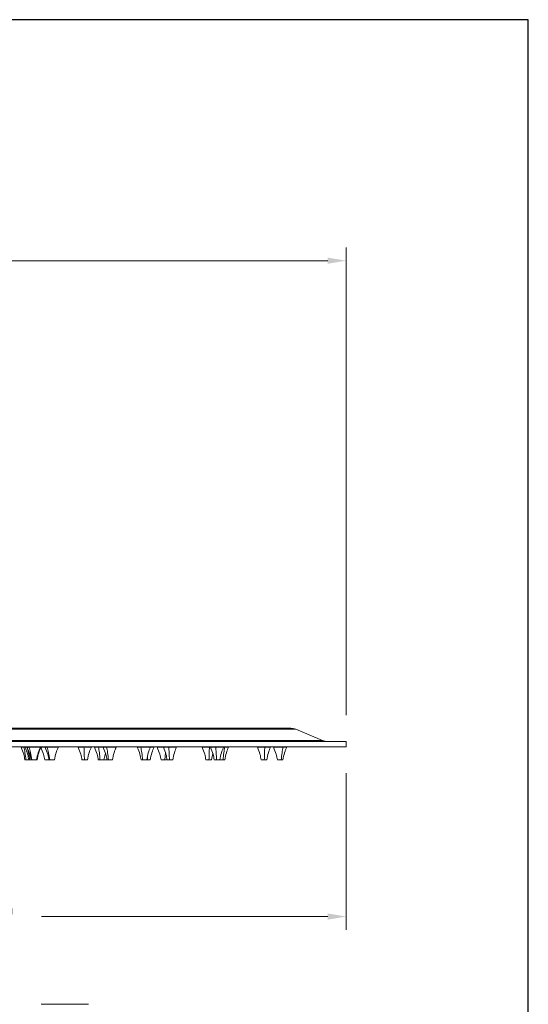
# Model space of a CAD drawing. Units: millimetres. Extents: x 1749.3 to 1832.5, y 2108 to 2190.4.
# Drawn here: x 1813.2 to 1832.5, y 2149.8 to 2187 of the extents above; entities that cross this region are included whole.
import ezdxf

# ---------------------------------------------------------------- set-up
doc = ezdxf.new("R2010")
doc.units = ezdxf.units.MM
doc.layers.add('cotas', color=253, linetype='Continuous', lineweight=5)
doc.layers.add('cuerpo', color=7, linetype='Continuous', lineweight=5)
doc.styles.add('ARIAL', font='arial.ttf')
doc.dimstyles.new('RS (E1.10)', dxfattribs={"dimtxt": 1.5, "dimasz": 0.7, "dimexe": 0.5, "dimexo": 1, "dimgap": 1, "dimtad": 0, "dimtih": 1, "dimtoh": 1, "dimdec": 0, "dimlfac": 10, "dimtxsty": 'ARIAL', "dimcen": 0, "dimclrd": 256, "dimclre": 256, "dimclrt": 256, "dimadec": 0, "dimazin": 0, "dimtfac": 1, "dimtdec": 0, "dimtofl": 0, "dimtmove": 0, "dimatfit": 3, "dimfxl": 1, "dimlwd": -1, "dimlwe": -1, "dimarcsym": 0})

# ---------------------------------------------------------------- blocks, each defined once
blk = doc.blocks.new('*D51')
at = {"layer": 'cotas', "linetype": 'Continuous', "transparency": 16777216}
for p, q in [((1770.309, 2170.315), (1770.309, 2178.395)), ((1825.579, 2160.705), (1825.579, 2178.395)), ((1771.009, 2177.895), (1795.287, 2177.895)), ((1824.879, 2177.895), (1800.601, 2177.895))]:
    blk.add_line(p, q, dxfattribs=at)
for points in [[(1771.009, 2178.011), (1771.009, 2177.778), (1770.309, 2177.895)], [(1824.879, 2178.011), (1824.879, 2177.778), (1825.579, 2177.895)]]:
    blk.add_solid(points, dxfattribs=at)
at = {"layer": 'Defpoints', "color": 0, "linetype": 'Continuous', "transparency": 16777216}
for p in [(1825.579, 2177.895), (1770.309, 2169.315), (1825.579, 2159.705)]:
    blk.add_point(p, dxfattribs=at)
at = {"layer": 'cotas', "linetype": 'Continuous', "transparency": 16777216, "insert": (1797.944, 2177.895), "char_height": 1.5, "attachment_point": 5, "style": 'ARIAL'}
blk.add_mtext('553', dxfattribs=at)
blk = doc.blocks.new('*D56')
at = {"layer": 'cotas', "linetype": 'Continuous', "transparency": 16777216}
for p, q in [((1795.579, 2158.505), (1795.579, 2152.582)), ((1825.579, 2158.505), (1825.579, 2152.582)), ((1796.279, 2153.082), (1807.117, 2153.082)), ((1824.879, 2153.082), (1814.058, 2153.082))]:
    blk.add_line(p, q, dxfattribs=at)
for points in [[(1796.279, 2153.199), (1796.279, 2152.965), (1795.579, 2153.082)], [(1824.879, 2153.199), (1824.879, 2152.965), (1825.579, 2153.082)]]:
    blk.add_solid(points, dxfattribs=at)
at = {"layer": 'Defpoints', "color": 0, "linetype": 'Continuous', "transparency": 16777216}
for p in [(1795.579, 2159.505), (1825.579, 2159.505), (1825.579, 2153.082)]:
    blk.add_point(p, dxfattribs=at)
at = {"layer": 'cotas', "linetype": 'Continuous', "transparency": 16777216, "insert": (1810.587, 2153.082), "char_height": 1.5, "attachment_point": 5, "style": 'ARIAL'}
blk.add_mtext('%%C300', dxfattribs=at)

msp = doc.modelspace()

# ---------------------------------------------------------------- linework, layer by layer
at = {"color": 3}
msp.add_lwpolyline([(1832.466, 2187.013), (1749.332, 2187.013), (1749.332, 2107.996), (1832.466, 2107.996)], close=True, dxfattribs=at)
at = {"layer": 'cuerpo'}
for p, q in [((1823.479, 2160.205), (1797.679, 2160.205)), ((1823.672, 2160.167), (1797.487, 2160.167)), ((1824.687, 2159.743), (1823.672, 2160.167)), ((1825.579, 2159.705), (1795.579, 2159.705)), ((1825.579, 2159.505), (1795.579, 2159.505)), ((1796.472, 2159.743), (1824.687, 2159.743)), ((1813.279, 2159.502), (1813.279, 2159.485)), ((1813.279, 2159.502), (1813.38, 2159.502)), ((1813.279, 2159.485), (1813.38, 2159.485)), ((1813.38, 2159.502), (1813.429, 2159.502)), ((1813.38, 2159.485), (1813.427, 2159.485)), ((1813.429, 2159.502), (1813.429, 2159.485)), ((1813.429, 2159.502), (1813.501, 2159.502)), ((1813.429, 2159.485), (1813.501, 2159.485)), ((1813.501, 2159.485), (1813.512, 2159.485)), ((1813.512, 2159.502), (1813.512, 2159.485)), ((1813.512, 2159.502), (1813.58, 2159.502)), ((1813.512, 2159.485), (1813.58, 2159.485)), ((1813.58, 2159.502), (1814.012, 2159.502)), ((1813.58, 2159.485), (1814.012, 2159.485)), ((1814.01, 2159.485), (1814.034, 2159.485)), ((1814.012, 2159.485), (1814.012, 2159.502)), ((1814.033, 2159.485), (1814.191, 2159.485)), ((1814.034, 2159.485), (1814.034, 2159.502)), ((1814.034, 2159.502), (1814.173, 2159.502)), ((1814.192, 2159.502), (1814.192, 2159.485)), ((1814.192, 2159.502), (1814.26, 2159.502)), ((1814.192, 2159.485), (1814.26, 2159.485)), ((1814.26, 2159.502), (1814.692, 2159.502)), ((1814.26, 2159.485), (1814.692, 2159.485)), ((1814.692, 2159.485), (1814.692, 2159.502)), ((1815.439, 2159.502), (1815.439, 2159.485)), ((1815.439, 2159.502), (1815.66, 2159.502)), ((1815.439, 2159.485), (1815.66, 2159.485)), ((1815.66, 2159.502), (1815.939, 2159.502)), ((1815.66, 2159.485), (1815.939, 2159.485)), ((1815.939, 2159.485), (1815.939, 2159.502)), ((1816.057, 2159.502), (1816.057, 2159.485)), ((1816.057, 2159.502), (1816.209, 2159.502)), ((1816.057, 2159.485), (1816.209, 2159.485)), ((1816.209, 2159.502), (1816.369, 2159.502)), ((1816.209, 2159.485), (1816.384, 2159.485)), ((1816.384, 2159.502), (1816.384, 2159.485)), ((1816.384, 2159.502), (1816.513, 2159.502)), ((1816.384, 2159.485), (1816.513, 2159.485)), ((1816.513, 2159.502), (1816.884, 2159.502)), ((1816.513, 2159.485), (1816.884, 2159.485)), ((1816.884, 2159.485), (1816.884, 2159.502)), ((1817.677, 2159.502), (1817.677, 2159.485)), ((1817.677, 2159.502), (1817.807, 2159.502)), ((1817.677, 2159.485), (1817.807, 2159.485)), ((1817.807, 2159.502), (1818.177, 2159.502)), ((1817.807, 2159.485), (1818.177, 2159.485)), ((1818.177, 2159.485), (1818.177, 2159.502)), ((1818.179, 2159.485), (1818.313, 2159.485)), ((1818.195, 2159.502), (1818.313, 2159.502)), ((1818.313, 2159.485), (1818.313, 2159.502)), ((1818.429, 2159.502), (1818.429, 2159.485)), ((1818.429, 2159.485), (1818.662, 2159.485)), ((1818.662, 2159.502), (1818.662, 2159.485)), ((1818.662, 2159.502), (1818.866, 2159.502)), ((1818.662, 2159.485), (1818.866, 2159.485)), ((1818.866, 2159.502), (1819.162, 2159.502)), ((1818.866, 2159.485), (1819.162, 2159.485)), ((1819.162, 2159.485), (1819.162, 2159.502)), ((1820.125, 2159.502), (1820.125, 2159.485)), ((1820.125, 2159.502), (1820.407, 2159.502)), ((1820.125, 2159.485), (1820.407, 2159.485)), ((1820.407, 2159.502), (1820.427, 2159.502)), ((1820.407, 2159.485), (1820.443, 2159.485)), ((1820.442, 2159.502), (1820.442, 2159.485)), ((1820.442, 2159.502), (1820.646, 2159.502)), ((1820.442, 2159.485), (1820.646, 2159.485)), ((1820.646, 2159.502), (1820.942, 2159.502)), ((1820.646, 2159.485), (1820.942, 2159.485)), ((1820.942, 2159.485), (1820.942, 2159.502)), ((1820.943, 2159.485), (1820.986, 2159.485)), ((1820.986, 2159.502), (1821.129, 2159.502)), ((1820.986, 2159.485), (1821.129, 2159.485)), ((1821.129, 2159.485), (1821.129, 2159.502)), ((1822.218, 2159.502), (1822.218, 2159.485)), ((1822.218, 2159.502), (1822.499, 2159.502)), ((1822.218, 2159.485), (1822.499, 2159.485)), ((1822.499, 2159.502), (1822.718, 2159.502)), ((1822.499, 2159.485), (1822.718, 2159.485)), ((1822.718, 2159.485), (1822.718, 2159.502)), ((1822.829, 2159.502), (1822.829, 2159.485)), ((1822.829, 2159.485), (1823.186, 2159.485)), ((1823.186, 2159.502), (1823.329, 2159.502)), ((1823.186, 2159.485), (1823.329, 2159.485)), ((1823.329, 2159.485), (1823.329, 2159.502)), ((1825.579, 2159.505), (1825.579, 2159.705)), ((1816.412, 2159.007), (1816.469, 2159.261)), ((1818.062, 2159.007), (1818.062, 2159.138)), ((1818.719, 2159.007), (1818.742, 2159.279)), ((1820.481, 2159.007), (1820.534, 2159.245)), ((1813.466, 2159.007), (1813.424, 2159.007)), ((1813.427, 2159.005), (1813.428, 2159.005)), ((1813.574, 2159.007), (1813.466, 2159.007)), ((1813.604, 2159.007), (1813.574, 2159.007)), ((1813.658, 2159.007), (1813.604, 2159.007)), ((1813.686, 2159.007), (1813.657, 2159.007)), ((1813.659, 2159.005), (1813.661, 2159.005)), ((1813.681, 2159.005), (1813.683, 2159.005)), ((1813.868, 2159.007), (1813.686, 2159.007)), ((1813.865, 2159.005), (1813.864, 2159.005)), ((1813.889, 2159.007), (1813.868, 2159.007)), ((1813.886, 2159.005), (1813.885, 2159.005)), ((1814.338, 2159.007), (1814.174, 2159.007)), ((1814.365, 2159.007), (1814.337, 2159.007)), ((1814.339, 2159.005), (1814.341, 2159.005)), ((1814.547, 2159.007), (1814.365, 2159.007)), ((1814.545, 2159.005), (1814.543, 2159.005)), ((1815.677, 2159.007), (1815.584, 2159.007)), ((1815.586, 2159.005), (1815.587, 2159.005)), ((1815.794, 2159.007), (1815.677, 2159.007)), ((1816.266, 2159.007), (1816.202, 2159.007)), ((1816.204, 2159.005), (1816.206, 2159.005)), ((1816.204, 2159.005), (1816.206, 2159.005)), ((1816.412, 2159.007), (1816.266, 2159.007)), ((1816.378, 2159.005), (1816.377, 2159.005)), ((1816.41, 2159.005), (1816.408, 2159.005)), ((1816.41, 2159.005), (1816.408, 2159.005)), ((1816.521, 2159.007), (1816.411, 2159.007)), ((1816.583, 2159.007), (1816.528, 2159.007)), ((1816.581, 2159.005), (1816.582, 2159.005)), ((1816.739, 2159.007), (1816.583, 2159.007)), ((1816.726, 2159.005), (1816.735, 2159.005)), ((1816.736, 2159.005), (1816.736, 2159.005)), ((1817.876, 2159.007), (1817.821, 2159.007)), ((1818.032, 2159.007), (1817.876, 2159.007)), ((1818.019, 2159.005), (1818.028, 2159.005)), ((1818.029, 2159.005), (1818.029, 2159.005)), ((1818.062, 2159.007), (1818.032, 2159.007)), ((1818.168, 2159.007), (1818.062, 2159.007)), ((1818.719, 2159.007), (1818.574, 2159.007)), ((1818.785, 2159.007), (1818.719, 2159.007)), ((1818.785, 2159.007), (1818.796, 2159.059)), ((1818.893, 2159.007), (1818.807, 2159.007)), ((1819.018, 2159.007), (1818.893, 2159.007)), ((1819.013, 2159.005), (1819.013, 2159.005)), ((1820.389, 2159.007), (1820.27, 2159.007)), ((1820.272, 2159.005), (1820.274, 2159.005)), ((1820.481, 2159.007), (1820.389, 2159.007)), ((1820.673, 2159.007), (1820.587, 2159.007)), ((1820.797, 2159.007), (1820.673, 2159.007)), ((1820.793, 2159.005), (1820.793, 2159.005)), ((1820.924, 2159.007), (1820.812, 2159.007)), ((1820.985, 2159.007), (1820.924, 2159.007)), ((1820.981, 2159.005), (1820.982, 2159.005)), ((1822.481, 2159.007), (1822.362, 2159.007)), ((1822.365, 2159.005), (1822.366, 2159.005)), ((1822.573, 2159.007), (1822.481, 2159.007)), ((1823.124, 2159.007), (1822.974, 2159.007)), ((1823.185, 2159.007), (1823.124, 2159.007)), ((1823.181, 2159.005), (1823.182, 2159.005)), ((1814.037, 2149.762), (1815.837, 2149.762))]:
    msp.add_line(p, q, dxfattribs=at)
for centre, start, end in [((1823.479, 2159.705), 67.3801, 90), ((1824.879, 2160.205), 247.3801, 270)]:
    msp.add_arc(centre, 0.5, start, end, dxfattribs=at)
for points, knots in [([(1813.279, 2159.485), (1813.317, 2159.399), (1813.384, 2159.245), (1813.412, 2159.08), (1813.424, 2159.007)], [0, 0, 0, 0, 0.559291, 1, 1, 1, 1]), ([(1813.281, 2159.485), (1813.318, 2159.399), (1813.385, 2159.245), (1813.413, 2159.08), (1813.425, 2159.007)], [0, 0, 0, 0, 0.559291, 1, 1, 1, 1]), ([(1813.466, 2159.007), (1813.457, 2159.1), (1813.439, 2159.265), (1813.398, 2159.418), (1813.38, 2159.485)], [0, 0, 0, 0, 0.559903, 1, 1, 1, 1]), ([(1813.429, 2159.485), (1813.467, 2159.399), (1813.534, 2159.245), (1813.562, 2159.08), (1813.574, 2159.007)], [0, 0, 0, 0, 0.559291, 1, 1, 1, 1]), ([(1813.604, 2159.007), (1813.592, 2159.1), (1813.571, 2159.265), (1813.522, 2159.418), (1813.501, 2159.485)], [0, 0, 0, 0, 0.559903, 1, 1, 1, 1]), ([(1813.512, 2159.485), (1813.55, 2159.399), (1813.617, 2159.245), (1813.645, 2159.08), (1813.657, 2159.007)], [0, 0, 0, 0, 0.559291, 1, 1, 1, 1]), ([(1813.686, 2159.007), (1813.674, 2159.1), (1813.652, 2159.265), (1813.602, 2159.418), (1813.58, 2159.485)], [0, 0, 0, 0, 0.559903, 1, 1, 1, 1]), ([(1813.868, 2159.007), (1813.884, 2159.1), (1813.913, 2159.265), (1813.982, 2159.418), (1814.012, 2159.485)], [0, 0, 0, 0, 0.559903, 1, 1, 1, 1]), ([(1813.889, 2159.007), (1813.905, 2159.1), (1813.935, 2159.265), (1814.003, 2159.418), (1814.033, 2159.485)], [0, 0, 0, 0, 0.559903, 1, 1, 1, 1]), ([(1814.029, 2159.485), (1814.067, 2159.399), (1814.134, 2159.245), (1814.162, 2159.08), (1814.174, 2159.007)], [0, 0, 0, 0, 0.559291, 1, 1, 1, 1]), ([(1814.192, 2159.485), (1814.23, 2159.399), (1814.297, 2159.245), (1814.325, 2159.08), (1814.337, 2159.007)], [0, 0, 0, 0, 0.559291, 1, 1, 1, 1]), ([(1814.365, 2159.007), (1814.353, 2159.1), (1814.332, 2159.265), (1814.282, 2159.418), (1814.26, 2159.485)], [0, 0, 0, 0, 0.559903, 1, 1, 1, 1]), ([(1814.547, 2159.007), (1814.564, 2159.1), (1814.593, 2159.265), (1814.662, 2159.418), (1814.692, 2159.485)], [0, 0, 0, 0, 0.559903, 1, 1, 1, 1]), ([(1814.547, 2159.007), (1814.563, 2159.1), (1814.592, 2159.265), (1814.66, 2159.418), (1814.69, 2159.485)], [0, 0, 0, 0, 0.559903, 1, 1, 1, 1]), ([(1815.439, 2159.485), (1815.477, 2159.399), (1815.544, 2159.245), (1815.571, 2159.08), (1815.584, 2159.007)], [0, 0, 0, 0, 0.559291, 1, 1, 1, 1]), ([(1815.677, 2159.007), (1815.675, 2159.1), (1815.671, 2159.265), (1815.663, 2159.418), (1815.66, 2159.485)], [0, 0, 0, 0, 0.559903, 1, 1, 1, 1]), ([(1815.794, 2159.007), (1815.811, 2159.1), (1815.84, 2159.265), (1815.909, 2159.418), (1815.939, 2159.485)], [0, 0, 0, 0, 0.559903, 1, 1, 1, 1]), ([(1816.057, 2159.485), (1816.095, 2159.399), (1816.162, 2159.245), (1816.189, 2159.08), (1816.202, 2159.007)], [0, 0, 0, 0, 0.559291, 1, 1, 1, 1]), ([(1816.266, 2159.007), (1816.259, 2159.1), (1816.248, 2159.265), (1816.221, 2159.418), (1816.209, 2159.485)], [0, 0, 0, 0, 0.559903, 1, 1, 1, 1]), ([(1816.384, 2159.485), (1816.421, 2159.399), (1816.488, 2159.245), (1816.516, 2159.08), (1816.528, 2159.007)], [0, 0, 0, 0, 0.559291, 1, 1, 1, 1]), ([(1816.583, 2159.007), (1816.575, 2159.1), (1816.561, 2159.265), (1816.528, 2159.418), (1816.513, 2159.485)], [0, 0, 0, 0, 0.559903, 1, 1, 1, 1]), ([(1816.737, 2159.007), (1816.753, 2159.1), (1816.782, 2159.265), (1816.849, 2159.418), (1816.879, 2159.485)], [0, 0, 0, 0, 0.559903, 1, 1, 1, 1]), ([(1816.739, 2159.007), (1816.755, 2159.1), (1816.785, 2159.265), (1816.853, 2159.418), (1816.884, 2159.485)], [0, 0, 0, 0, 0.559903, 1, 1, 1, 1]), ([(1817.677, 2159.485), (1817.714, 2159.399), (1817.782, 2159.245), (1817.809, 2159.08), (1817.821, 2159.007)], [0, 0, 0, 0, 0.559291, 1, 1, 1, 1]), ([(1817.876, 2159.007), (1817.868, 2159.1), (1817.854, 2159.265), (1817.821, 2159.418), (1817.807, 2159.485)], [0, 0, 0, 0, 0.559903, 1, 1, 1, 1]), ([(1818.032, 2159.007), (1818.048, 2159.1), (1818.078, 2159.265), (1818.146, 2159.418), (1818.177, 2159.485)], [0, 0, 0, 0, 0.559903, 1, 1, 1, 1]), ([(1818.168, 2159.007), (1818.184, 2159.1), (1818.214, 2159.265), (1818.283, 2159.418), (1818.313, 2159.485)], [0, 0, 0, 0, 0.559903, 1, 1, 1, 1]), ([(1818.429, 2159.485), (1818.467, 2159.399), (1818.534, 2159.245), (1818.562, 2159.08), (1818.574, 2159.007)], [0, 0, 0, 0, 0.559291, 1, 1, 1, 1]), ([(1818.662, 2159.485), (1818.7, 2159.399), (1818.767, 2159.245), (1818.795, 2159.08), (1818.807, 2159.007)], [0, 0, 0, 0, 0.559291, 1, 1, 1, 1]), ([(1818.893, 2159.007), (1818.89, 2159.1), (1818.884, 2159.265), (1818.871, 2159.418), (1818.866, 2159.485)], [0, 0, 0, 0, 0.559903, 1, 1, 1, 1]), ([(1819.018, 2159.007), (1819.034, 2159.1), (1819.063, 2159.265), (1819.132, 2159.418), (1819.162, 2159.485)], [0, 0, 0, 0, 0.559903, 1, 1, 1, 1]), ([(1820.125, 2159.485), (1820.163, 2159.399), (1820.23, 2159.245), (1820.258, 2159.08), (1820.27, 2159.007)], [0, 0, 0, 0, 0.559291, 1, 1, 1, 1]), ([(1820.389, 2159.007), (1820.391, 2159.1), (1820.394, 2159.265), (1820.403, 2159.418), (1820.407, 2159.485)], [0, 0, 0, 0, 0.559903, 1, 1, 1, 1]), ([(1820.442, 2159.485), (1820.48, 2159.399), (1820.547, 2159.245), (1820.575, 2159.08), (1820.587, 2159.007)], [0, 0, 0, 0, 0.559291, 1, 1, 1, 1]), ([(1820.673, 2159.007), (1820.669, 2159.1), (1820.664, 2159.265), (1820.651, 2159.418), (1820.646, 2159.485)], [0, 0, 0, 0, 0.559903, 1, 1, 1, 1]), ([(1820.797, 2159.007), (1820.814, 2159.1), (1820.843, 2159.265), (1820.912, 2159.418), (1820.942, 2159.485)], [0, 0, 0, 0, 0.559903, 1, 1, 1, 1]), ([(1820.924, 2159.007), (1820.931, 2159.1), (1820.944, 2159.265), (1820.973, 2159.418), (1820.986, 2159.485)], [0, 0, 0, 0, 0.559903, 1, 1, 1, 1]), ([(1820.985, 2159.007), (1821.001, 2159.1), (1821.03, 2159.265), (1821.099, 2159.418), (1821.129, 2159.485)], [0, 0, 0, 0, 0.559903, 1, 1, 1, 1]), ([(1822.218, 2159.485), (1822.255, 2159.399), (1822.322, 2159.245), (1822.35, 2159.08), (1822.362, 2159.007)], [0, 0, 0, 0, 0.559291, 1, 1, 1, 1]), ([(1822.481, 2159.007), (1822.483, 2159.1), (1822.487, 2159.265), (1822.495, 2159.418), (1822.499, 2159.485)], [0, 0, 0, 0, 0.559903, 1, 1, 1, 1]), ([(1822.573, 2159.007), (1822.589, 2159.1), (1822.619, 2159.265), (1822.687, 2159.418), (1822.718, 2159.485)], [0, 0, 0, 0, 0.559903, 1, 1, 1, 1]), ([(1822.829, 2159.485), (1822.867, 2159.399), (1822.934, 2159.245), (1822.962, 2159.08), (1822.974, 2159.007)], [0, 0, 0, 0, 0.559291, 1, 1, 1, 1]), ([(1823.124, 2159.007), (1823.131, 2159.1), (1823.144, 2159.265), (1823.173, 2159.418), (1823.186, 2159.485)], [0, 0, 0, 0, 0.559903, 1, 1, 1, 1]), ([(1823.185, 2159.007), (1823.201, 2159.1), (1823.23, 2159.265), (1823.299, 2159.418), (1823.329, 2159.485)], [0, 0, 0, 0, 0.559903, 1, 1, 1, 1]), ([(1813.427, 2159.005), (1813.427, 2159.005), (1813.427, 2159.005), (1813.434, 2159.005), (1813.437, 2159.005)], [0, 0, 0, 0, 0.663321, 1, 1, 1, 1]), ([(1813.468, 2159.005), (1813.479, 2159.005), (1813.496, 2159.005), (1813.523, 2159.005), (1813.544, 2159.005), (1813.56, 2159.005), (1813.568, 2159.005), (1813.57, 2159.005)], [0, 0, 0, 0, 0.357607, 0.551929, 0.746748, 0.941069, 1, 1, 1, 1]), ([(1813.606, 2159.005), (1813.616, 2159.005), (1813.631, 2159.005), (1813.651, 2159.005), (1813.658, 2159.005), (1813.659, 2159.005)], [0, 0, 0, 0, 0.631195, 0.974183, 1, 1, 1, 1]), ([(1813.687, 2159.005), (1813.697, 2159.005), (1813.713, 2159.005), (1813.738, 2159.005), (1813.759, 2159.005), (1813.78, 2159.005), (1813.795, 2159.005), (1813.802, 2159.005), (1813.803, 2159.005)], [0, 0, 0, 0, 0.307524, 0.47463, 0.642165, 0.809271, 0.976806, 1, 1, 1, 1]), ([(1814.367, 2159.005), (1814.377, 2159.005), (1814.392, 2159.005), (1814.418, 2159.005), (1814.439, 2159.005), (1814.46, 2159.005), (1814.475, 2159.005), (1814.482, 2159.005), (1814.483, 2159.005)], [0, 0, 0, 0, 0.307524, 0.47463, 0.642165, 0.809271, 0.976806, 1, 1, 1, 1]), ([(1814.535, 2159.005), (1814.538, 2159.005), (1814.545, 2159.005), (1814.544, 2159.005), (1814.544, 2159.005)], [0, 0, 0, 0, 0.325572, 1, 1, 1, 1]), ([(1815.677, 2159.005), (1815.69, 2159.005), (1815.71, 2159.005), (1815.735, 2159.005), (1815.751, 2159.005), (1815.76, 2159.005), (1815.763, 2159.005)], [0, 0, 0, 0, 0.40504, 0.625136, 0.845795, 1, 1, 1, 1]), ([(1816.267, 2159.005), (1816.279, 2159.005), (1816.298, 2159.005), (1816.325, 2159.005), (1816.342, 2159.005), (1816.35, 2159.005), (1816.352, 2159.005)], [0, 0, 0, 0, 0.437397, 0.675075, 0.913362, 1, 1, 1, 1]), ([(1816.52, 2159.005), (1816.532, 2159.005), (1816.546, 2159.005), (1816.555, 2159.005), (1816.557, 2159.005)], [0, 0, 0, 0, 0.833519, 1, 1, 1, 1]), ([(1816.584, 2159.005), (1816.596, 2159.005), (1816.615, 2159.005), (1816.642, 2159.005), (1816.661, 2159.005), (1816.673, 2159.005), (1816.678, 2159.005)], [0, 0, 0, 0, 0.396055, 0.611269, 0.827034, 1, 1, 1, 1]), ([(1817.826, 2159.005), (1817.826, 2159.005), (1817.826, 2159.005), (1817.829, 2159.005), (1817.833, 2159.005), (1817.834, 2159.005)], [0, 0, 0, 0, 0.06693, 0.820317, 1, 1, 1, 1]), ([(1817.877, 2159.005), (1817.889, 2159.005), (1817.908, 2159.005), (1817.935, 2159.005), (1817.954, 2159.005), (1817.966, 2159.005), (1817.971, 2159.005)], [0, 0, 0, 0, 0.396055, 0.611269, 0.827034, 1, 1, 1, 1]), ([(1818.135, 2159.005), (1818.144, 2159.005), (1818.154, 2159.005), (1818.158, 2159.005), (1818.159, 2159.005)], [0, 0, 0, 0, 0.863995, 1, 1, 1, 1]), ([(1818.718, 2159.005), (1818.73, 2159.005), (1818.744, 2159.005), (1818.755, 2159.005), (1818.757, 2159.005)], [0, 0, 0, 0, 0.78964, 1, 1, 1, 1]), ([(1818.893, 2159.005), (1818.906, 2159.005), (1818.926, 2159.005), (1818.948, 2159.005), (1818.955, 2159.005), (1818.957, 2159.005)], [0, 0, 0, 0, 0.586626, 0.905396, 1, 1, 1, 1]), ([(1820.388, 2159.005), (1820.401, 2159.005), (1820.42, 2159.005), (1820.44, 2159.005), (1820.447, 2159.005), (1820.449, 2159.005)], [0, 0, 0, 0, 0.554215, 0.855373, 1, 1, 1, 1]), ([(1820.471, 2159.005), (1820.473, 2159.005), (1820.477, 2159.005), (1820.478, 2159.005), (1820.478, 2159.005)], [0, 0, 0, 0, 0.384667, 1, 1, 1, 1]), ([(1820.673, 2159.005), (1820.686, 2159.005), (1820.706, 2159.005), (1820.727, 2159.005), (1820.735, 2159.005), (1820.737, 2159.005)], [0, 0, 0, 0, 0.586626, 0.905396, 1, 1, 1, 1]), ([(1820.923, 2159.005), (1820.935, 2159.005), (1820.947, 2159.005), (1820.956, 2159.005), (1820.956, 2159.005)], [0, 0, 0, 0, 0.933432, 1, 1, 1, 1]), ([(1822.481, 2159.005), (1822.493, 2159.005), (1822.513, 2159.005), (1822.532, 2159.005), (1822.539, 2159.005), (1822.541, 2159.005)], [0, 0, 0, 0, 0.554215, 0.855373, 1, 1, 1, 1]), ([(1822.563, 2159.005), (1822.565, 2159.005), (1822.569, 2159.005), (1822.57, 2159.005), (1822.57, 2159.005)], [0, 0, 0, 0, 0.384667, 1, 1, 1, 1]), ([(1823.123, 2159.005), (1823.135, 2159.005), (1823.147, 2159.005), (1823.156, 2159.005), (1823.156, 2159.005)], [0, 0, 0, 0, 0.933432, 1, 1, 1, 1])]:
    msp.add_open_spline(points, degree=3, knots=knots, dxfattribs=at)

# ---------------------------------------------------------------- dimensions: what is measured, and where the dimension line sits
at = {"layer": 'cotas', "linetype": 'Continuous'}
dim = msp.add_linear_dim(base=(1825.579, 2177.895), p1=(1770.309, 2169.315), p2=(1825.579, 2159.705), dimstyle='RS (E1.10)', dxfattribs=at)
dim.commit()
dim.dimension.update_dxf_attribs({"geometry": '*D51', "text_midpoint": (1797.944, 2177.895), "dimtype": 160})
dim = msp.add_linear_dim(base=(1825.579, 2153.082), p1=(1795.579, 2159.505), p2=(1825.579, 2159.505), text='%%C<>', dimstyle='RS (E1.10)', dxfattribs=at)
dim.commit()
dim.dimension.update_dxf_attribs({"geometry": '*D56', "text_midpoint": (1810.587, 2153.082), "dimtype": 160})

doc.saveas('drawing.dxf')
